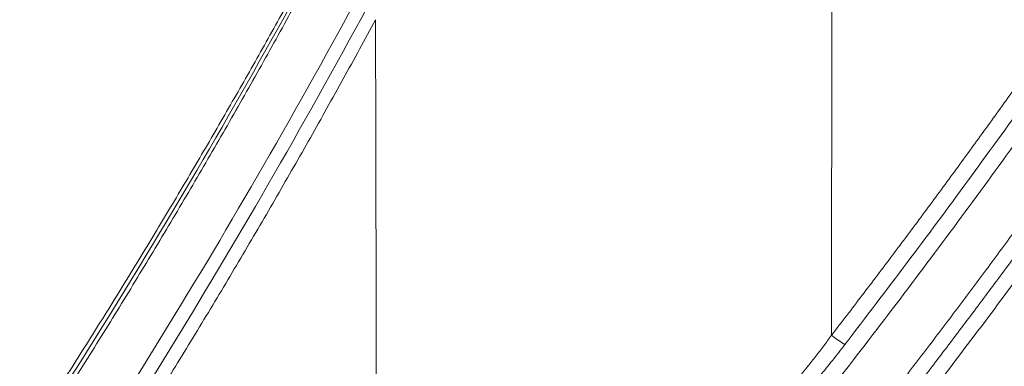
# Paper-space layout '1' of a CAD drawing. Units: feet. Extents: x 0.4 to 10.9, y 0 to 8.
# Drawn here: x 4.7 to 4.7, y 4.4 to 4.5 of the extents above; entities that cross this region are included whole.
import ezdxf

# ---------------------------------------------------------------- set-up
doc = ezdxf.new("R2010")
doc.units = ezdxf.units.FT
doc.header["$MEASUREMENT"] = 0
doc.layers.get('0').update_dxf_attribs({"lineweight": 9})
doc.layers.add('UGD - DETAIL 3', color=7, linetype='Continuous', lineweight=9)

# ---------------------------------------------------------------- blocks, each defined once
blk = doc.blocks.new('subblock_INSERTATEESIDE')
at = {"layer": 'UGD - DETAIL 3'}
blk.add_arc((11.5801009641222, 12.30090720435195), 0.01108701682352024, 230.9884603788707, 239.8288698675015, dxfattribs=at)
for points, knots in [([(11.57335075197748, 12.27823085010114), (11.57448266153384, 12.27966800753052), (11.57674644041779, 12.2825422713118), (11.58010789201663, 12.28687934415171), (11.58344414768328, 12.29123503529109), (11.58675275046873, 12.29561119208821), (11.59003434485367, 12.30000730828773), (11.59328874434876, 12.30442350802741), (11.59651598525605, 12.30885974634108), (11.59971604412697, 12.31331602305947), (11.60288891409739, 12.31779232675758), (11.60603458212454, 12.32228864503486), (11.60915304369848, 12.32680497945917), (11.61734175662379, 12.33882172013821), (11.63020987576707, 12.35860068627056), (11.64697052112193, 12.38655150791636), (11.66267329061618, 12.4150454247009), (11.67730909710539, 12.44405718637083), (11.69087915767687, 12.47358259145748), (11.7075787616226, 12.51371293775681), (11.72574208180071, 12.5651463111342), (11.74295484146432, 12.6283352930528), (11.7554758978076, 12.69257323534573), (11.76326087586598, 12.75753750873459), (11.76627396186106, 12.82320636781847), (11.76441967193698, 12.88916816353913), (11.75767411189432, 12.95489044795843), (11.74801928560182, 13.00909385389061), (11.73791195106077, 13.05190896480831), (11.72910473104512, 13.08386805828265), (11.71909875241601, 13.11552931634331), (11.70786167677685, 13.14694447167478), (11.69546646089096, 13.17789687814679), (11.6851326837538, 13.20113753594728), (11.67766416888667, 13.21690311891617), (11.67350578762311, 13.22544463472343), (11.66926149049443, 13.23393130145567), (11.66493222636284, 13.24236341808961), (11.66051623250875, 13.25073975346491), (11.65602191151726, 13.25906463931086), (11.65295244353836, 13.26457181196221), (11.65141844136482, 13.26732408527971)], [0, 0, 0, 0, 0.005245312186577052, 0.01049043795149519, 0.01573554690006072, 0.020980808594193, 0.02622639253489582, 0.03147246814472145, 0.03671920475022039, 0.04196677156441309, 0.04721533766926716, 0.05246507199819486, 0.05771614331858235, 0.06296872021435745, 0.09420806804182662, 0.1254550422182379, 0.1565677006454032, 0.1876679241505115, 0.2188135579714815, 0.2499261255550462, 0.3125404824333036, 0.3753376025980698, 0.437694006354458, 0.4999183490356316, 0.5623412335517259, 0.6252018639683272, 0.687719799912784, 0.7499465850938848, 0.7811713190150003, 0.8122462602036087, 0.8436838662039107, 0.8749722573687476, 0.906412801514228, 0.9377104409184935, 0.9466430869661134, 0.9555628864737282, 0.964470723106992, 0.9733674774300527, 0.9822540266347012, 0.9911312442738932, 1, 1, 1, 1]), ([(11.65511154402049, 13.26624647862551), (11.65600917228856, 13.26462952016563), (11.65780477275612, 13.26139498369896), (11.66046035803283, 13.25652168839673), (11.66308877716874, 13.25163157912056), (11.6656872074426, 13.24672317932125), (11.66825630742023, 13.24179689738641), (11.67079580195293, 13.23685263662919), (11.67330566595932, 13.23189043611522), (11.67578580701008, 13.22691029883349), (11.67823615044743, 13.22191223777478), (11.68065661656254, 13.21689626357691), (11.68304712671982, 13.21186238783992), (11.68540760171815, 13.20681062223893), (11.68773796223417, 13.20174097876391), (11.69003812870726, 13.19665346965736), (11.69230802137401, 13.1915481074326), (11.69454756026369, 13.18642490487188), (11.69675666520049, 13.18128387502429), (11.69893525581778, 13.17612503122503), (11.70108325151757, 13.17094838702881), (11.70320057163783, 13.16575395646609), (11.70528713484219, 13.16054175309191), (11.70734286141665, 13.15531179354796), (11.70936766470007, 13.15006408425442), (11.71266068596897, 13.1413676468057), (11.71710644374912, 13.12917141575364), (11.72252274840461, 13.11340625703361), (11.72765427239023, 13.09751087729933), (11.73408450703871, 13.07624110019777), (11.74137676120658, 13.04944234363343), (11.74888400769325, 13.01715558942232), (11.75518008889934, 12.98467719876071), (11.76024466090041, 12.95218382379585), (11.76411201671808, 12.91953320966092), (11.76766422119662, 12.87588674701464), (11.76909665252214, 12.82097936622304), (11.7659702012885, 12.75526997317771), (11.75804832388356, 12.69015507897693), (11.74545691877048, 12.62610128695898), (11.72825617557916, 12.56318416524804), (11.71011415344881, 12.511864735443), (11.69333495468318, 12.47157596573244), (11.67965502997861, 12.44184949886567), (11.66492055852077, 12.4126854945903), (11.64916228840375, 12.38413336454114), (11.63237151972215, 12.35616871952752), (11.61879725145239, 12.33532424203584), (11.60911869517512, 12.32119786619213), (11.60374043147717, 12.31352168068726), (11.59828288140879, 12.30590372957664), (11.59274659056538, 12.29834364744164), (11.58712971053972, 12.29084293500382), (11.58143940991162, 12.28339623816446), (11.57757944841787, 12.27848148128189), (11.57564943442313, 12.27602406050725)], [0, 0, 0, 0, 0.005200277311983686, 0.01040254714002222, 0.0156069813292034, 0.02081375233656544, 0.02602303321347533, 0.03123499758773823, 0.03644981964546187, 0.04166767411266328, 0.04688873623665583, 0.05211318176719811, 0.05734118693743404, 0.06257292844460943, 0.06780858343060918, 0.07304832946228645, 0.07829234451162, 0.08354080693570115, 0.08879389545655307, 0.09405178914080775, 0.09931466737923475, 0.1045827098661441, 0.1098560965786677, 0.1151350077559246, 0.1204196238780985, 0.125710125645414, 0.1413489294161375, 0.1570215632922715, 0.1727327516708747, 0.1884872534984586, 0.2197610486485744, 0.2511912422409803, 0.2822285797253464, 0.3134186791097903, 0.3443931842211699, 0.375514800656975, 0.4378117641059593, 0.5005584419316343, 0.5629793593217655, 0.6251129793959129, 0.6872834210858123, 0.7498112272747802, 0.7811581993476246, 0.8125424579277579, 0.8437351476418113, 0.874943883852183, 0.9061346236026977, 0.937321396739682, 0.9462829290265765, 0.9552405864284763, 0.9641952035095299, 0.9731476161297861, 0.9820986611946249, 0.9910491764037429, 1, 1, 1, 1]), ([(11.57450065695713, 12.27712740527854), (11.57554770794013, 12.2784566143672), (11.57764778971972, 12.28112262379146), (11.58077745170991, 12.28515522998088), (11.58390302704703, 12.28922713112303), (11.58702200242088, 12.29334023211796), (11.59013455118785, 12.29749440006848), (11.59323999779218, 12.3016898927472), (11.59633724663928, 12.30592596798811), (11.59942497773047, 12.31020169246769), (11.60250196685153, 12.31451611008131), (11.60556750356772, 12.3188689814638), (11.60862094567338, 12.32326015840689), (11.6116616569415, 12.32768949481531), (11.61468913261592, 12.33215707239801), (11.61770305190046, 12.33666309698714), (11.62070309861901, 12.34120792964989), (11.62368888259499, 12.34579183439305), (11.62665998124665, 12.35041502627093), (11.62961597138164, 12.35507772154114), (11.63255642957168, 12.35978013747636), (11.63548093208023, 12.36452249244433), (11.63838905495865, 12.36930500588981), (11.641280373916, 12.37412789844372), (11.64415446492862, 12.37899139162385), (11.64701090204752, 12.38389570897033), (11.64984926475099, 12.38884107008913), (11.65266909941708, 12.39382771047728), (11.6554699227086, 12.39885587968548), (11.65825125483122, 12.40392582437729), (11.66101261273644, 12.40903779386413), (11.66375351217524, 12.41419203900307), (11.66647346715321, 12.41938881254156), (11.6691719901168, 12.42462836904996), (11.67184859181302, 12.42991096502641), (11.67450278172104, 12.43523685873056), (11.67713406649969, 12.44060631092191), (11.67974195546761, 12.44601958144602), (11.68232593690876, 12.45147693932311), (11.68488544723692, 12.45697867755501), (11.68741992657066, 12.46252508708374), (11.68992880969829, 12.46811646236612), (11.69241152874314, 12.47375310065183), (11.6948675121355, 12.47943530075972), (11.6972961859994, 12.48516336904944), (11.6996969695268, 12.4909375968544), (11.70206929213017, 12.49675834563999), (11.71391010186531, 12.52640731072339), (11.73091131206192, 12.5760638410731), (11.74735695494287, 12.64175964268436), (11.75660052013926, 12.69307914900253), (11.7612923819408, 12.72935590787908), (11.76355665585326, 12.75279770466476), (11.76476508718948, 12.76841650291884), (11.76557455313865, 12.78130211753075), (11.76619536234711, 12.79414570789999), (11.76662968918954, 12.80694702742657), (11.76687966358563, 12.8197058201766), (11.76694751788869, 12.83242184463266), (11.76683498051479, 12.84509488814323), (11.76654382990312, 12.85772215085129), (11.76607646233419, 12.87028748319418), (11.76543650231202, 12.88277099952644), (11.76462813080792, 12.89515613598494), (11.76365551866381, 12.90743998354752), (11.76252205895399, 12.91962361595021), (11.76123109481087, 12.93170765358536), (11.75978593896901, 12.94369270487239), (11.75818984403087, 12.95557936616735), (11.75644607861825, 12.96736823055627), (11.75455751836612, 12.97905983158839), (11.75252687123458, 12.99065466559157), (11.75035685719368, 13.00215322509158), (11.74805016337952, 13.01355599664246), (11.74560945713898, 13.02486346318234), (11.743037379347, 13.03607610781851), (11.74033616903478, 13.04719433168608), (11.73750806046269, 13.05821853222451), (11.7345552839065, 13.06914910708265), (11.73148004965221, 13.07998644942353), (11.72828460959002, 13.09073097032336), (11.72497100968278, 13.10138303534483), (11.7215411178222, 13.11194296310655), (11.71799689115359, 13.12241110372848), (11.71434006704754, 13.13278826159993), (11.71057334452135, 13.14307198648147), (11.70670330581532, 13.15325058816581), (11.70273795480532, 13.16331007440382), (11.69868464211887, 13.17324013664085), (11.69454695987078, 13.1830400438579), (11.69032761318311, 13.19271132969408), (11.68602926315748, 13.20225550249109), (11.68165451217859, 13.21167403513569), (11.67720601852851, 13.22096842434283), (11.67268595354287, 13.23013991511183), (11.6680972379997, 13.2391901519647), (11.6634396981913, 13.24811909873066), (11.6587245219303, 13.25693286802183), (11.65551009876019, 13.26274246749139), (11.65390894776473, 13.26563631359739)], [0, 0, 0, 0, 0.004854928631480617, 0.009737584249244426, 0.01464811544335128, 0.01958667636719556, 0.02455342681033255, 0.02954853227068641, 0.0345715823856898, 0.03961973489224321, 0.0446923441817326, 0.04978912003966562, 0.05490976473594661, 0.06005397301142938, 0.06522148241517844, 0.07041276367082601, 0.0756281126470881, 0.08086766012450007, 0.0861315425160397, 0.09141990191569353, 0.09673288614573013, 0.1020706488026275, 0.107433349301646, 0.1128211529200091, 0.1182342308386808, 0.1236727601827021, 0.1291369237731239, 0.1346269055854913, 0.1401428922295284, 0.145685077011481, 0.1512536600931197, 0.1568488485671226, 0.1624708565314505, 0.1681199051626677, 0.1737962227881849, 0.1795000449573774, 0.1852316145115424, 0.1909911815967155, 0.196779001442424, 0.2025953343946043, 0.2084404492123671, 0.2143146233530423, 0.2202181430879601, 0.2261513036174073, 0.2321144091846817, 0.2381077731891931, 0.2441317182985396, 0.2501865765595078, 0.3298984617898245, 0.394723982247106, 0.4444168517240314, 0.4792935498253504, 0.4994285551274388, 0.5117852758989385, 0.5240846443520172, 0.5363290826784143, 0.5485209664371384, 0.5606626225592888, 0.5727563294916863, 0.5848043424525595, 0.5968088872152301, 0.6087647569229936, 0.620636022115708, 0.6324140935217349, 0.644102978812855, 0.6557053559738846, 0.667223800966431, 0.6786608010255203, 0.690018755638866, 0.7012999769148335, 0.712506684608165, 0.7236410202774052, 0.7347050581041327, 0.7457008052454341, 0.756630202030885, 0.7674951244266623, 0.7782973919337959, 0.7890387716192876, 0.7997209784334537, 0.8103456747177307, 0.8209144699231099, 0.8314289333939371, 0.8418905991869272, 0.852300955056559, 0.862661449683627, 0.8729748882325085, 0.8832330473829093, 0.893409005814694, 0.9034979408024393, 0.9135018415438543, 0.9234226164541228, 0.9332620947791612, 0.9430220282187345, 0.9527040920902966, 0.9623098838789517, 0.971840932996664, 0.9812987072143484, 0.9906846137003916, 0.9999999999999999, 0.9999999999999999, 0.9999999999999999, 0.9999999999999999]), ([(11.64727215636292, 13.26363675414095), (11.64815648533692, 13.26204992657068), (11.64992547280475, 13.25887568014434), (11.652542123067, 13.25409331416088), (11.6551323060478, 13.24929454650018), (11.65769327470425, 13.24447793294419), (11.66022567194333, 13.23964387260209), (11.66272923147177, 13.23479227065453), (11.66520393049538, 13.22992316502483), (11.66764968064343, 13.22503655834829), (11.67006641085003, 13.22013246303118), (11.67245404513203, 13.21521088916943), (11.67481250855188, 13.21027184779038), (11.67714172562191, 13.20531534998511), (11.67944162073587, 13.20034140714298), (11.68171211805682, 13.19535003089053), (11.68395314155061, 13.19034123310932), (11.68616461498128, 13.1853150259341), (11.6883464619132, 13.18027142175062), (11.69049860572479, 13.1752104332144), (11.6926209695691, 13.17013207318589), (11.69471347653586, 13.16503635497954), (11.69677604905992, 13.15992329143919), (11.69880861114706, 13.15479289840021), (11.70081108006851, 13.14964518175494), (11.70407233914635, 13.14110477628419), (11.70847957932454, 13.12912149748991), (11.71385472741851, 13.11362722167803), (11.71895173877124, 13.09800510215801), (11.72532740486228, 13.0771589736708), (11.7325610981805, 13.0509386672508), (11.74004618572009, 13.01931404886251), (11.74636855364252, 12.98742955278429), (11.75151003608793, 12.95538507955048), (11.75548202910415, 12.9231095391371), (11.75920547521173, 12.87977741097774), (11.76085645978929, 12.82548473053355), (11.75806291662005, 12.76073287059509), (11.75061012674077, 12.69664407084761), (11.73853009268277, 12.63334509553418), (11.72183223123328, 12.57089436271485), (11.70416452498184, 12.5200277040667), (11.68785341135859, 12.48022543607059), (11.67460990393578, 12.4509805670118), (11.66032846613445, 12.42225637994791), (11.64502565243424, 12.39408283487688), (11.62869931876805, 12.36645517275348), (11.61520331428857, 12.34539937503255), (11.60518279961084, 12.33056773850351), (11.59903493674809, 12.32170297418028), (11.59278106412829, 12.31291461223468), (11.58641867335303, 12.30420461224462), (11.57995741088313, 12.2955659060073), (11.57556053832674, 12.2898725221038), (11.57336204657098, 12.28702575831573)], [0, 0, 0, 0, 0.005184878520812924, 0.0103716890379716, 0.01556060064942949, 0.02075178303797389, 0.02594540645421701, 0.03114164169933506, 0.03634066010757355, 0.04154263352851581, 0.04674773430914079, 0.05195613527566221, 0.05716800971516498, 0.06238353135704284, 0.06760287435425705, 0.0728262132644099, 0.07805372303064913, 0.08328557896242099, 0.08852195671606417, 0.09376303227526893, 0.09900898193140101, 0.1042599822637077, 0.1095162101194092, 0.114777842593691, 0.1200450570096014, 0.1253180308978676, 0.1409349827573382, 0.1565851141782651, 0.1722730926068865, 0.1880036181189535, 0.2190557162080616, 0.2502599841695136, 0.2812785217958122, 0.3124480385713275, 0.3436073784562812, 0.3749144459606877, 0.4378262772208454, 0.5003328515666239, 0.5623519444710808, 0.6247892911624902, 0.6873877884217313, 0.7502610794491222, 0.7814504969741453, 0.8126789593738962, 0.8437790213597681, 0.8748975223524053, 0.9060643910527372, 0.9372300369127508, 0.9476991869325535, 0.9581635818342725, 0.9686245396395925, 0.9790833805388421, 0.9895414263537949, 1, 1, 1, 1]), ([(11.64773166551707, 13.25917563875424), (11.64853964148236, 13.25771028062704), (11.65015520807586, 13.25478026322614), (11.65254610555334, 13.25036929375194), (11.65491250380354, 13.24594807825224), (11.65725215115631, 13.2415154080036), (11.65956569120924, 13.237071629729), (11.66185299282005, 13.23261667405277), (11.66411413289378, 13.22815058345562), (11.66634913308698, 13.22367337083847), (11.66855803072327, 13.21918505758774), (11.67074085828983, 13.21468566267292), (11.67289765485532, 13.2101752075748), (11.67502844254599, 13.20565370393848), (11.67713320641072, 13.20112114549146), (11.67921196107775, 13.19657753919917), (11.68126471387223, 13.19202288927245), (11.68329147493311, 13.18745720137563), (11.68529225348573, 13.18288048092384), (11.6872670631106, 13.17829273460364), (11.68921590250452, 13.17369396198351), (11.69113876426857, 13.16908415962847), (11.69303577395447, 13.16446304192195), (11.69490687599231, 13.15983063037478), (11.69675171548143, 13.15518788458501), (11.69856941238781, 13.15053712807205), (11.70035881491866, 13.14588133261041), (11.70211929211091, 13.14122266496369), (11.70385055487422, 13.13656218249323), (11.70555271672002, 13.13189996100572), (11.70722590539578, 13.12723602209661), (11.70887025026944, 13.12257038776265), (11.71048588044221, 13.11790307969558), (11.71207292524612, 13.1132341194715), (11.71363151409458, 13.10856352849807), (11.71516177654154, 13.10389132803667), (11.71666384215271, 13.09921753916646), (11.71813784091942, 13.0945421829058), (11.71958390168729, 13.08986527978484), (11.72100215769662, 13.0851868523566), (11.72239272229743, 13.08050691917697), (11.72375567995429, 13.07582549278712), (11.7250911207546, 13.07114258844347), (11.72639913347829, 13.06645822089373), (11.72767980755279, 13.06177240488166), (11.72893323252734, 13.05708515499722), (11.73015949820608, 13.05239648571666), (11.73135869460659, 13.04770641139235), (11.7325309119587, 13.04301494625458), (11.73367624071716, 13.03832210441521), (11.73479477147875, 13.03362789985239), (11.73588659526776, 13.02893234646872), (11.73695180241631, 13.02423545800283), (11.73799048649064, 13.01953724936955), (11.7390027058065, 13.01483772899805), (11.73998851401019, 13.01013690512469), (11.74094796632338, 13.00543478634138), (11.74188111796496, 13.00073138109617), (11.74278802457705, 12.99602669778479), (11.74366874210511, 12.99132074472668), (11.74452332682507, 12.98661353017172), (11.74535183532765, 12.98190506229825), (11.74615432452759, 12.97719534921512), (11.74693085161616, 12.97248439895644), (11.74768147421543, 12.96777221950152), (11.7484062497826, 12.96305881870398), (11.74910523780499, 12.9583442045988), (11.74977849141054, 12.95362838413238), (11.75042603052767, 12.94891135971113), (11.75104787933553, 12.94419313413709), (11.75164406145894, 12.9394737100072), (11.75221460124208, 12.93475308993062), (11.75275952340135, 12.93003127648254), (11.75327885311272, 12.92530827221667), (11.75377261598749, 12.9205840796623), (11.75424083806034, 12.9158587013245), (11.75468354583976, 12.91113213968695), (11.75510076609675, 12.90640439720135), (11.75549252663797, 12.90167547632773), (11.7558588534123, 12.89694537926974), (11.75619978139509, 12.89221410751968), (11.75651529011131, 12.88748165833205), (11.75680538139503, 12.88274802971759), (11.75707005734687, 12.87801321982947), (11.75730932080272, 12.873277226948), (11.75752317458261, 12.86854004935189), (11.75771162438011, 12.86380167690407), (11.75787465301842, 12.85906255654586), (11.75801218557354, 12.85432430751595), (11.75812426692845, 12.84958976172675), (11.75821087501575, 12.8448616702564), (11.75827208169468, 12.84014135842945), (11.75830805111043, 12.83542893820267), (11.75831890106814, 12.83072413748714), (11.75830476115041, 12.82602692890356), (11.75826578460683, 12.82133728558016), (11.75820206476941, 12.81665518410291), (11.75811370600983, 12.81198060370463), (11.75800080963218, 12.80731352369851), (11.75786347763658, 12.80265392317175), (11.75770181170664, 12.79800178100575), (11.75751591347374, 12.79335707587397), (11.75730588444307, 12.78871978624556), (11.75707182599879, 12.784089890388), (11.75681383943047, 12.77946736636804), (11.75653202579625, 12.77485219205996), (11.75622648641689, 12.77024434512652), (11.75589732102065, 12.76564380320032), (11.75554141687716, 12.76100863627742), (11.7551554650124, 12.75630703662044), (11.75473537297032, 12.75150731975535), (11.75428048518496, 12.74661972109056), (11.75378929855106, 12.74164449456764), (11.7532602846161, 12.73658189773231), (11.75269188909738, 12.73143219167489), (11.75208253222143, 12.72619564090325), (11.75143060885949, 12.72087251322337), (11.75073448865592, 12.71546307962216), (11.74999251642395, 12.709967614095), (11.74920301147486, 12.70438639365976), (11.74836427113941, 12.69871969814947), (11.74747455837938, 12.69296781340944), (11.74653205208897, 12.68713103938883), (11.74553490735881, 12.68120968030406), (11.74448124774742, 12.67520404448747), (11.74336916730544, 12.6691144437602), (11.74219672997167, 12.66294119339973), (11.740961969778, 12.65668461196243), (11.73966289052548, 12.65034502120545), (11.73829746677784, 12.64392274570804), (11.73686364003944, 12.63741811365542), (11.73535933335199, 12.63083145361058), (11.73378235045865, 12.62416311730561), (11.73213043408633, 12.61741346670193), (11.73040129471173, 12.61058286678058), (11.72859260255773, 12.60367168688373), (11.72670198932748, 12.59668030014344), (11.72472704771836, 12.58960908334675), (11.72266532986455, 12.5824584171309), (11.72051435225048, 12.57522868367102), (11.71827157394689, 12.56792026985424), (11.71593448191216, 12.56053430006243), (11.71350188345053, 12.5530758334505), (11.71097388876792, 12.54555317143056), (11.70835059198538, 12.53797406979563), (11.70563097848157, 12.53034241659047), (11.70281295190805, 12.52265906706277), (11.69989441463188, 12.51492494873031), (11.69687332516187, 12.50714111333638), (11.69374762706965, 12.499308622929), (11.69051509693395, 12.49142861512168), (11.68717352966195, 12.4835022270811), (11.68372069468244, 12.47553060286476), (11.68015434766655, 12.46751488778606), (11.67647222429409, 12.45945623067232), (11.67267205473309, 12.4513557800423), (11.66875151851729, 12.44321471280964), (11.664708097605, 12.43503430654311), (11.66053927118188, 12.42681584530305), (11.65624248502422, 12.41856062419435), (11.65181515908008, 12.41026994393003), (11.64725468047614, 12.40194511396381), (11.64255842256232, 12.39358744433442), (11.63772367699562, 12.38519828753813), (11.63274749546499, 12.37677912902352), (11.62762691820197, 12.3683314589643), (11.62235893312042, 12.35985678641967), (11.61694049244756, 12.35135662742675), (11.61136847698402, 12.34283252800023), (11.60563981717534, 12.33428597896999), (11.59975093482093, 12.32571880471028), (11.5936989384462, 12.31713229759096), (11.58747772704523, 12.3085301110127), (11.58109314989759, 12.29990701496919), (11.57672456975713, 12.29419378583793), (11.57452880938913, 12.29132217041681)], [0, 0, 0, 0, 0.004823510925513705, 0.009644721439067168, 0.014463796874267, 0.01928090208231484, 0.02409620140288063, 0.0289098586351844, 0.03372203700929614, 0.03853289915768215, 0.04334260708699965, 0.04815132215016216, 0.05295920501868761, 0.05776641765115896, 0.06257312452787875, 0.06737948868915437, 0.07218567288021945, 0.07699183952853944, 0.08179815071291076, 0.0866047682136814, 0.09141185525903009, 0.09621957569892184, 0.1010280930027877, 0.1058384691808085, 0.1106498522810069, 0.115459565985995, 0.1202644469612563, 0.1250616145186528, 0.129851089647005, 0.1346330526182656, 0.1394076824158547, 0.1441751567121086, 0.1489356518462788, 0.1536893428031201, 0.1584364031920492, 0.1631770052269039, 0.167911319706288, 0.172639515994532, 0.1773617620032568, 0.1820782241090317, 0.1867890646590573, 0.1914944417831254, 0.1961945126109413, 0.2008894334214237, 0.2055793596221414, 0.2102644457291359, 0.214944845347129, 0.2196207111501333, 0.224292194862463, 0.2289594472401612, 0.2336226180528385, 0.2382818560659426, 0.2429373090234542, 0.2475891232518228, 0.2522374424373262, 0.2568824092941033, 0.2615241660312732, 0.2661628543288179, 0.270798615317611, 0.2754315895597034, 0.2800619170288826, 0.2846897370915042, 0.2893151884876109, 0.2939384093123406, 0.2985595369976341, 0.3031787082942468, 0.3077960592464561, 0.3124117250874477, 0.3170258409967781, 0.3216385420766233, 0.326249963200537, 0.3308602389922362, 0.335469503804557, 0.3400778916985764, 0.3446855364229199, 0.3492925713932574, 0.3538991296719981, 0.3585053439481914, 0.3631113465176459, 0.3677172692632651, 0.372323243971358, 0.3769294049395517, 0.3815358861199113, 0.3861428210881073, 0.3907503433070705, 0.395358586104509, 0.3999676826505674, 0.4045777906170864, 0.4091877087029269, 0.4137941485648056, 0.4183937273043488, 0.4229854765121226, 0.4275702659299428, 0.4321482455379144, 0.436719565593179, 0.4412843770044172, 0.445842821600386, 0.4503950396288594, 0.4549411704541883, 0.4594813525458214, 0.4640157234671459, 0.4685444198646512, 0.4730675774574236, 0.4775853310269694, 0.4820978144073647, 0.4866051604757418, 0.4911075011431116, 0.4956049673455121, 0.5000976887456731, 0.5047087652909775, 0.5094089207466967, 0.5141982099583998, 0.5190767024853331, 0.5240444833568569, 0.5291016538377185, 0.5342483322014937, 0.5394846545114936, 0.5448107754083947, 0.5502268689038254, 0.5557331291790839, 0.5613297713818743, 0.5670170309001535, 0.5727951625402168, 0.5786644447623017, 0.5846251811562466, 0.5906777014369121, 0.5968223624503477, 0.6030595491898066, 0.6093896758206856, 0.6158131867134128, 0.622330557483245, 0.6289422957807591, 0.6356489419540091, 0.6424510724174539, 0.6493493015154344, 0.6563442828943383, 0.663436710893703, 0.6706273219518933, 0.6779168960249461, 0.6853062580171252, 0.6927962812102658, 0.70038789398363, 0.7080799422641355, 0.7158612336157218, 0.7237225563487382, 0.7316644043197285, 0.7396875075244245, 0.7477922297061889, 0.7559789785956738, 0.7642481961597714, 0.7726003432860774, 0.7810359248066786, 0.7895554921309071, 0.7981596443296808, 0.8068490292029005, 0.8156243442990447, 0.8244863287281224, 0.8334357530386426, 0.8424734417699199, 0.8516002784998191, 0.8608172074154409, 0.8701252348788732, 0.8795254309444162, 0.8890189234671947, 0.8986068945895723, 0.9082906001791675, 0.9180713744117871, 0.9279506320954785, 0.9379298710010034, 0.9480106763708809, 0.9581947187463911, 0.9684837558564958, 0.9788796497292503, 0.9893843705295924, 0.9999999999999999, 0.9999999999999999, 0.9999999999999999, 0.9999999999999999]), ([(11.57312196240764, 12.29229238127128), (11.57419965440545, 12.29369666953995), (11.57635498687918, 12.29650517894161), (11.57955533688578, 12.30074182591659), (11.58273162479296, 12.30499575204217), (11.5858815088348, 12.30926867716718), (11.58900560506831, 12.31356012933769), (11.59210373708137, 12.31787022365205), (11.59517594093094, 12.32219891774671), (11.59822219570472, 12.32654621098047), (11.60124249629086, 12.33091209224516), (11.60423683176442, 12.33529654951679), (11.60720519906809, 12.33969958385002), (11.61504219001424, 12.35147638815336), (11.62737023108993, 12.37087344604967), (11.64345407538418, 12.39831741316897), (11.65853629401624, 12.42631481205048), (11.6726012639175, 12.4548400157453), (11.68562839531157, 12.48384695722511), (11.70159561520309, 12.52312938025902), (11.71889278901232, 12.5732876062167), (11.73527417011373, 12.63487385059141), (11.7471875227729, 12.69756469064858), (11.7545547397327, 12.7610700673725), (11.75731151169871, 12.82507769902157), (11.75572631046687, 12.87860035434472), (11.75211921161231, 12.92130576748798), (11.74824020951361, 12.95327972749497), (11.74320041635294, 12.98507709894552), (11.73698646600073, 13.01674889121882), (11.72962195275234, 13.04815923401343), (11.72251133467541, 13.07416014804951), (11.71625504217847, 13.09479680085948), (11.7112721771838, 13.11020770087321), (11.7060189659781, 13.12549122641925), (11.70118662187944, 13.13875458855076), (11.69688512205086, 13.15003799127706), (11.69320251959084, 13.15937789042139), (11.68942003502254, 13.16866058735822), (11.68553815801574, 13.17788601906435), (11.68155734636509, 13.18705409998259), (11.67747806772115, 13.19616475628581), (11.67330076979755, 13.20521790671308), (11.66902595740431, 13.2142135048048), (11.66465391421595, 13.22315138920479), (11.66018573670218, 13.23203183918598), (11.65561948177477, 13.24085350502184), (11.65096452372432, 13.24962112102336), (11.6477791549305, 13.25542011305215), (11.64618705080318, 13.25831855268062)], [0, 0, 0, 0, 0.005208483117262199, 0.01041671722938564, 0.01562486317400289, 0.02083308175010459, 0.02604153370207229, 0.03125037970369544, 0.03645978034218431, 0.04166989610218427, 0.04688088734980051, 0.05209291431663787, 0.05730613708385827, 0.06252071556627892, 0.09376035595620437, 0.1250047338828767, 0.1562542940345731, 0.1874889488515609, 0.2187517661751955, 0.2499795306016165, 0.3124627961559461, 0.3749445084602042, 0.4374205264740936, 0.4998916674492034, 0.5623996366996736, 0.6249071276858452, 0.6562368563087098, 0.6874251198422945, 0.7187577338715389, 0.7499442339318679, 0.7812675348087179, 0.8124633153176526, 0.8281567190876111, 0.8438045993819686, 0.8594115499166448, 0.8749821377538767, 0.8846875294380261, 0.8943741832892308, 0.904043189529182, 0.9136956356398129, 0.9233326059505855, 0.9329551812297839, 0.9425644382804772, 0.9521614495418218, 0.9617472826963401, 0.9713230002838201, 0.9808896593224461, 0.9904483109377548, 1, 1, 1, 1]), ([(11.57288681247999, 12.18307316527104), (11.57447335345703, 12.18427883880296), (11.57764707065704, 12.18669066861464), (11.5823833275417, 12.19033902708251), (11.58710289709481, 12.19401067682827), (11.59180393660438, 12.19770777606766), (11.59648689739936, 12.20142975395293), (11.60115161555533, 12.20517677115251), (11.60579809195323, 12.20894879198441), (11.61042628309959, 12.21274583318895), (11.61503615727782, 12.21656789729069), (11.61962767925235, 12.22041499020388), (11.62420081525216, 12.22428711748911), (11.6287555283304, 12.22818428169757), (11.63329179194111, 12.23210649674642), (11.64678431477778, 12.24389515167344), (11.66886277575371, 12.2640027264877), (11.69866581700269, 12.29317986970588), (11.72738670904934, 12.32339503332097), (11.74838288538462, 12.34713786848463), (11.76243135376516, 12.3637820693672), (11.76998693505922, 12.37292178070851), (11.777449566244, 12.38213994106116), (11.78481974786026, 12.39143607404), (11.79209486607573, 12.40081180315571), (11.79928382582013, 12.41026075987666), (11.80399423794918, 12.41662178773797), (11.80635040797845, 12.4198036034245)], [0, 0, 0, 0, 0.01780266800402773, 0.03561246413946809, 0.05342978494313093, 0.07125502660954823, 0.08908858496099732, 0.1069308554177538, 0.1247822329685919, 0.142643112141501, 0.1605138869746792, 0.1783949509877584, 0.1962866971533136, 0.2141895178686335, 0.2321038049277642, 0.2500299494938353, 0.3748031618864998, 0.4999979229780124, 0.6248141622329534, 0.7499825896980115, 0.7856399717665568, 0.8213123933999495, 0.8570027137474963, 0.8927137876409704, 0.9284484649194884, 0.9642095897584164, 0.9999999999999999, 0.9999999999999999, 0.9999999999999999, 0.9999999999999999]), ([(11.80779665187146, 12.41886227400815), (11.79127026376237, 12.39640698826017), (11.7740020326361, 12.37463727205684), (11.73799948663578, 12.33244026634473), (11.71926516507075, 12.31201287105877), (11.68032315197554, 12.27249475654608), (11.66011562344823, 12.2534038437245), (11.61819563294357, 12.21657607502708), (11.59648340378077, 12.19883881248256), (11.57398986142128, 12.18179971673446)], [0, 0, 0, 0, 0.2500000000000006, 0.2500000000000006, 0.5000000000000011, 0.5000000000000011, 0.7500000000000006, 0.7500000000000006, 1, 1, 1, 1]), ([(11.80924406637334, 12.41792080081528), (11.80805302617757, 12.41630768085493), (11.80567145401251, 12.41308212926558), (11.80206750824611, 12.40826743952136), (11.79844146560374, 12.40347142754373), (11.79479102429622, 12.3986957172133), (11.79111682973983, 12.3939398839668), (11.78741873808721, 12.38920405154541), (11.78369681681811, 12.38448819660337), (11.77995107680034, 12.37979233495196), (11.77618154397587, 12.37511647161864), (11.77238824042463, 12.37046061446292), (11.76857118845821, 12.36582476963585), (11.76473041317269, 12.36120894613592), (11.76086592815175, 12.35661314213344), (11.74921991508363, 12.3429075563836), (11.72935562568776, 12.32048389516038), (11.70038019450852, 12.29006447477417), (11.67030837994803, 12.26069578190247), (11.64652403402166, 12.2390951831011), (11.62980221681293, 12.22460588375213), (11.62054321458037, 12.21675089900052), (11.61120891920531, 12.20899853445068), (11.60180011778714, 12.20134808279473), (11.59231511796221, 12.19380187455322), (11.58276159332152, 12.18635102730459), (11.57632620519083, 12.18146738098918), (11.57310985904518, 12.17902658073217)], [0, 0, 0, 0, 0.01794300286166072, 0.0358783492988899, 0.05380640107880987, 0.07172752041202642, 0.08964206993114811, 0.1075504126692864, 0.1254529120384069, 0.1433499318076472, 0.1612418360815288, 0.1791289892781334, 0.1970117561071825, 0.2148905015480858, 0.2327655908279082, 0.2506373893993266, 0.3754840420208394, 0.4999898725854898, 0.6248678604019127, 0.7493353053865005, 0.7852666153824243, 0.8211518742448447, 0.8569942902499171, 0.892797081068501, 0.9285634728179801, 0.9642966990964095, 1, 1, 1, 1]), ([(11.80958489580915, 12.40927622153396), (11.79283854301896, 12.38679816997774), (11.77534968860746, 12.365011547665), (11.73890396902192, 12.32279258599248), (11.71994702846406, 12.30236022672439), (11.68055724587415, 12.26284437144061), (11.66012443814493, 12.24376085063159), (11.61775072477362, 12.20696058922776), (11.59580985450345, 12.18924370467175), (11.57308575441852, 12.17223174569262)], [0, 0, 0, 0, 0.2500000000000003, 0.2500000000000003, 0.5000000000000006, 0.5000000000000006, 0.7500000000000002, 0.7500000000000002, 1, 1, 1, 1]), ([(11.57394526952096, 12.17084800876812), (11.57549232464658, 12.17200972265988), (11.57858539665317, 12.17433237080522), (11.5832000285187, 12.17784318161296), (11.58779439700791, 12.18137206644678), (11.59236687726179, 12.18492099892803), (11.59691796936459, 12.18848939960765), (11.60144760531608, 12.19207737270492), (11.60595586994055, 12.19568483964695), (11.61044280788556, 12.19931177103379), (11.61490847528523, 12.20295812454217), (11.61935292591565, 12.20662386156217), (11.62377621491235, 12.21030894272937), (11.62817839769752, 12.21401332920172), (11.63255953051882, 12.2177369820468), (11.636919669329, 12.22147986344543), (11.6412588730013, 12.2252419319244), (11.64557718562995, 12.22902315847395), (11.64987463204149, 12.23282353115956), (11.6541512394872, 12.2366430327592), (11.65840703455596, 12.24048164713551), (11.66264204459234, 12.24433935805179), (11.66685629735932, 12.24821614953721), (11.67104982112227, 12.25211200579401), (11.67522264461958, 12.25602691122782), (11.67937479706556, 12.25996085044321), (11.68350630813769, 12.26391380825517), (11.68761720799408, 12.26788576967159), (11.69170752718587, 12.27187671997562), (11.6957772969593, 12.27588664443737), (11.69982654798627, 12.27991552929045), (11.70385531368064, 12.28396335670023), (11.70786360549479, 12.28803012728198), (11.71185142540521, 12.29211584869708), (11.71581877745115, 12.29622052628419), (11.71976566553016, 12.30034416611575), (11.72369209409851, 12.30448677429854), (11.72759806797714, 12.30864835716424), (11.73148359239842, 12.31282892122247), (11.73534867298811, 12.31702847317758), (11.73919331576525, 12.32124701992777), (11.74301752713539, 12.32548456857095), (11.74682131389236, 12.32974112640152), (11.75060468319235, 12.33401670093649), (11.75436764263025, 12.33831129983333), (11.7581101999378, 12.3426249312152), (11.7618323636023, 12.34695760190365), (11.76553411533467, 12.35130934013941), (11.76921543531631, 12.35568017436231), (11.7728763040368, 12.36007013256567), (11.77651670233791, 12.36447924294117), (11.78013661116888, 12.36890753401912), (11.78373601279636, 12.3733550338225), (11.78731488618421, 12.37782177312934), (11.79087322425542, 12.3823077732764), (11.79441096939231, 12.38681309173389), (11.79792825434705, 12.39133765188117), (11.80142450231834, 12.39588187888169), (11.80490178865512, 12.40044432434403), (11.80720133165694, 12.40350075631629), (11.8083514871628, 12.40502948270167)], [0, 0, 0, 0, 0.01734422573104466, 0.03467681157330791, 0.05199820973024733, 0.06930887178762803, 0.08660924866381496, 0.1038997905607541, 0.1211809469156586, 0.1384531663534281, 0.1557168966398082, 0.1729725846352879, 0.1902206762497802, 0.207461616398071, 0.2246958489560671, 0.2419238167178349, 0.2591459613475433, 0.2763627151705726, 0.2935744923762817, 0.3107817051742343, 0.3279847659420015, 0.3451840871850392, 0.3623800814969542, 0.3795731615201697, 0.396763739906975, 0.4139522292810146, 0.431139042199196, 0.4483245911140424, 0.4655092883365003, 0.4826935459991912, 0.4998777760201547, 0.5170623885590724, 0.5342477812278374, 0.5514343469718159, 0.5686224797371038, 0.585812574389954, 0.603005026681643, 0.6202002332134811, 0.6373985914019725, 0.6546004994441385, 0.6718063562830133, 0.6890165615733488, 0.706231515647452, 0.7234516194813172, 0.7406772746609055, 0.7579088833486766, 0.7751468482947873, 0.7923915658150213, 0.8096434299218199, 0.8269028363953208, 0.8441701827507253, 0.8614458682045717, 0.8787302936409508, 0.8960238615776559, 0.9133269761322845, 0.9306400429883133, 0.9479634693611408, 0.9652976639641221, 0.9826430369746125, 1, 1, 1, 1]), ([(11.80946750497245, 12.40392697161317), (11.80818776717579, 12.40222635369547), (11.80562888484533, 12.39882590623519), (11.80175544799442, 12.3937519962864), (11.79785750751726, 12.38869925160641), (11.79393250423171, 12.38366950910025), (11.7899811591633, 12.37866228823913), (11.78600331491626, 12.37367772873112), (11.78199904928633, 12.36871580389708), (11.77796837697304, 12.36377653125041), (11.77391132974613, 12.35885991636627), (11.76982793391133, 12.35396596694415), (11.76571822032149, 12.34909469266552), (11.76158220686402, 12.34424609171975), (11.74977473316136, 12.33055600709106), (11.72987158370356, 12.30841111626122), (11.70100444412264, 12.27850016159221), (11.67106565835322, 12.24960674554348), (11.64741601578335, 12.22835795330859), (11.63082038680141, 12.21412071796034), (11.62166587989024, 12.2064281669007), (11.61243933510092, 12.19883483694713), (11.60314150624532, 12.19134004434589), (11.59377076697606, 12.1839460384365), (11.58433448198495, 12.17664423942848), (11.57797999050486, 12.17185713799432), (11.5748040753463, 12.16946458965935)], [0, 0, 0, 0, 0.019288362137541, 0.03856778254584559, 0.05783869302445122, 0.07710152598231189, 0.0963567143737348, 0.1156046916700441, 0.1348458918311456, 0.154080749276947, 0.1733096988586582, 0.1925331758300355, 0.2117516158184397, 0.2309654547959005, 0.2501751290500207, 0.3752349699647187, 0.4999482656118007, 0.6251810132619273, 0.7500005035040558, 0.7858350620003797, 0.8216243862338699, 0.8573715394226484, 0.8930795937061315, 0.9287516292771104, 0.9643907334977007, 1, 1, 1, 1]), ([(11.4379769172781, 12.21331369007481), (11.43884887702495, 12.21436610206611), (11.44058750636955, 12.21646454110221), (11.44318410294715, 12.21964412352341), (11.44576230208149, 12.22283500575874), (11.4483218626088, 12.2260401100613), (11.45086284550098, 12.22925865233112), (11.45338523149419, 12.23249083125597), (11.45588902260732, 12.23573658334793), (11.45837421519012, 12.23899591345361), (11.46084080707845, 12.24226880699933), (11.46328879569479, 12.24555525327561), (11.4657181785528, 12.24885523924497), (11.46812895312249, 12.25216875117345), (11.47052111686969, 12.2554957741902), (11.47289466723224, 12.25883629237963), (11.47524960167597, 12.26219028879766), (11.47758591749671, 12.265557745267), (11.47990361254996, 12.26893864312332), (11.48264211896901, 12.2729817386636), (11.48578981222546, 12.27770167412637), (11.48933421391695, 12.28311971235008), (11.49282811057531, 12.28856514579265), (11.49627149216271, 12.29403783583743), (11.49966434950776, 12.29953764061346), (11.50300667379509, 12.30506440636839), (11.50629845363385, 12.31061799024866), (11.50953968707403, 12.31619817900843), (11.51273033722068, 12.3218049863913), (11.51587049503586, 12.32743756310586), (11.51895978256815, 12.33309819226489), (11.52199954019313, 12.33877764568189), (11.52400187334391, 12.34262177923036), (11.52499693475404, 12.34453212514257)], [0, 0, 0, 0, 0.02926366864405052, 0.05834979564041545, 0.08725877853357793, 0.1159910218305221, 0.1445469371289956, 0.1729269432486574, 0.2011314663648379, 0.2291609401453351, 0.2570158058900108, 0.284696512673509, 0.3122035174909974, 0.3395372854071139, 0.3666982897081225, 0.3936870120574077, 0.4205039426543989, 0.4471495803969599, 0.4736244330473134, 0.499929017401648, 0.5411472661238014, 0.58189830734521, 0.6221843179811123, 0.6620075444603631, 0.7013703053798847, 0.7402749942804915, 0.7787240825497979, 0.8167201224576702, 0.8542657503300378, 0.891363689866872, 0.928016755610221, 0.9642278565680624, 1, 1, 1, 1]), ([(11.52398415184282, 12.34182337055896), (11.51703220543864, 12.32847449900291), (11.50999086833292, 12.31594812499733), (11.49576906853884, 12.29217612933797), (11.48858826748723, 12.28093277687485), (11.4741125765988, 12.25949191243661), (11.46681756339029, 12.24929555465579), (11.45213114821699, 12.22978400491646), (11.44473966693033, 12.22046939774486), (11.43730650868201, 12.21153508794515)], [0, 0, 0, 0, 0.25, 0.25, 0.5, 0.5, 0.75, 0.75, 1, 1, 1, 1]), ([(11.5238138205023, 12.3407371252248), (11.52325213793329, 12.33966233823329), (11.52212492643177, 12.33750540418307), (11.5204227045043, 12.33429728129624), (11.51870485961984, 12.33109511367343), (11.51697097819104, 12.32790173717596), (11.51522117438597, 12.32471642770216), (11.51345541950645, 12.32153942395466), (11.51167372351864, 12.3183707031717), (11.50987608591599, 12.31521031251345), (11.50806250901928, 12.3120582793642), (11.50623299437673, 12.30891463561019), (11.50438754373833, 12.3057794110687), (11.50252615879203, 12.30265263526672), (11.50064884123518, 12.29953433696007), (11.49875559275507, 12.29642454426419), (11.4968464150343, 12.29332328461985), (11.49492130974893, 12.29023058480302), (11.49298027857002, 12.28714647092538), (11.49102332315934, 12.28407096842894), (11.48905044518478, 12.28100410211477), (11.48706164626232, 12.27794589604093), (11.48505692817446, 12.27489637391474), (11.48303629204712, 12.27185555762284), (11.48014667055813, 12.26755339221783), (11.47636671799253, 12.26202275311067), (11.47167326942975, 12.25531671489939), (11.4669061426293, 12.24866418867331), (11.46206536520818, 12.24206525079175), (11.45715093918506, 12.23552021730853), (11.4521629484737, 12.2290283944213), (11.44710116847896, 12.22259285486845), (11.44196654517462, 12.21620227568718), (11.43851351578041, 12.21202607970689), (11.43677655630966, 12.20992534949827)], [0, 0, 0, 0, 0.02018391243167705, 0.04050604290393929, 0.06096692854666635, 0.08156709658937969, 0.1023070645765529, 0.1231873405777423, 0.1442084233926888, 0.165370802751455, 0.1866749595097305, 0.2081213658393893, 0.2297104854143753, 0.251442773592077, 0.2733186775902294, 0.2953386366595143, 0.3175030822518604, 0.3398124381846139, 0.3622671208007133, 0.3848675391248585, 0.4076140950158043, 0.4305071833149967, 0.453547191991432, 0.4767345022829977, 0.500069488834332, 0.5528763714473965, 0.6063597563045335, 0.6605235822401583, 0.7153716533567381, 0.7709076439283676, 0.8271351030994619, 0.8840574593887742, 0.9416780250074047, 1, 1, 1, 1]), ([(11.52384419748113, 12.32922031169015), (11.51683717391053, 12.31620579678486), (11.50974865794593, 12.30396488029181), (11.49544326950655, 12.28070168920183), (11.48822611557063, 12.26968136091571), (11.47368573678025, 12.24864361373366), (11.46636240353505, 12.2386272405137), (11.45162559351354, 12.21944443834066), (11.44421204416933, 12.21027857338295), (11.43675933770561, 12.20148118538275)], [0, 0, 0, 0, 0.25, 0.25, 0.5, 0.5, 0.75, 0.75, 1, 1, 1, 1]), ([(11.43748218494451, 12.19990907337102), (11.44490413991113, 12.20866988428987), (11.45228757450346, 12.21779633038528), (11.46696580541443, 12.23689347533117), (11.47426068023248, 12.24686354799071), (11.48874630312842, 12.26780020154255), (11.49593718706761, 12.27876555078792), (11.51019298166306, 12.30190777742253), (11.51725824815003, 12.31408225142108), (11.52424410703159, 12.32702274963368)], [0, 0, 0, 0, 0.25, 0.25, 0.5, 0.5, 0.75, 0.75, 1, 1, 1, 1]), ([(11.52504698489073, 12.32557267842403), (11.52448219216878, 12.32452995608914), (11.52334894547485, 12.32243775200648), (11.52163853355484, 12.31932519040202), (11.51991347674113, 12.31621860207056), (11.51817340490869, 12.31312063771773), (11.51641842024468, 12.31003061749795), (11.51464849714766, 12.30694876184725), (11.51286364458104, 12.30387504685833), (11.51106386215062, 12.30080951394336), (11.50924915198684, 12.29775218606226), (11.50741951553029, 12.29470309038557), (11.50557495440128, 12.29166225216504), (11.50371547016457, 12.28862969639296), (11.50184106439299, 12.28560544735481), (11.49995173865015, 12.28258952875194), (11.49804749449517, 12.27958196367026), (11.49612833348109, 12.27658277459037), (11.49419425715621, 12.27359198338845), (11.49224526706024, 12.27060961133252), (11.49028136473819, 12.26763567910801), (11.48830255168804, 12.26467020673009), (11.48630882955772, 12.26171321388414), (11.48430019940304, 12.25876471865402), (11.48141914868948, 12.25457886506659), (11.47764546548155, 12.24918733854854), (11.47295722583355, 12.24264127219958), (11.46819920267307, 12.23614770746384), (11.46337142188421, 12.22970669105728), (11.45847388557087, 12.22331849991037), (11.45350667221941, 12.21698244705451), (11.44846957266608, 12.21070144067688), (11.44336346829006, 12.20446466310621), (11.43993112727413, 12.20038743701719), (11.43820503191041, 12.19833703438632)], [0, 0, 0, 0, 0.02026042522955911, 0.0406521879923877, 0.06117575469914958, 0.08183158367106821, 0.1026201253044665, 0.1235418222315032, 0.1445971094772648, 0.1657864146132363, 0.1871101579072771, 0.2085687524700498, 0.2301626043981922, 0.2518921129140053, 0.2737576705020814, 0.2957596630426336, 0.3178984699417581, 0.340174464258697, 0.3625880128301113, 0.3851394763914884, 0.4078292096956969, 0.4306575616287884, 0.4536248753232036, 0.4767314882681625, 0.4999777324177135, 0.5529173380047985, 0.6065036022175335, 0.6607401009971026, 0.7156302931276937, 0.7711775242209614, 0.8273850305483459, 0.884255942727797, 0.9417932892713908, 1, 1, 1, 1]), ([(11.52518274194432, 12.23518748899884), (11.525178692094, 12.24120250644998), (11.52517058811423, 12.25323889694337), (11.5251499095721, 12.27129941055016), (11.52512279165877, 12.28937636906221), (11.52508920896003, 12.30746996560563), (11.52506106470152, 12.3195362452813), (11.52504698489073, 12.32557267842403)], [0, 0, 0, 0, 0.199573017408619, 0.3993569077709268, 0.5993542987576848, 0.7995677993152506, 1, 1, 1, 1]), ([(11.57062038070542, 12.28902430617623), (11.57090395479742, 12.28937963962489), (11.571473475939, 12.29009327996451), (11.57230748438726, 12.29118286512553), (11.57284970377141, 12.29192149728198), (11.57312196555717, 12.29229238278666)], [0, 0, 0, 0, 0.3305410482225925, 0.6638480750939711, 1, 1, 1, 1]), ([(11.57452880938913, 12.29132217041681), (11.57409608319807, 12.29076434720011), (11.57323787713421, 12.28965804192666), (11.57235442872519, 12.28856719710143), (11.57191643424749, 12.28802637999814)], [0, 0, 0, 0, 0.5042217822574099, 0.9999999999999999, 0.9999999999999999, 0.9999999999999999, 0.9999999999999999]), ([(11.52518274194924, 12.23518748899967), (11.52527511951282, 12.23529217010589), (11.52546089461259, 12.23550268813861), (11.52576329969556, 12.23584613847578), (11.52608493916304, 12.23621180049239), (11.5264274690807, 12.23660154834586), (11.5267904165051, 12.23701479440049), (11.5271738460371, 12.23745162119565), (11.5275776338997, 12.23791192877069), (11.52800166000197, 12.23839566473857), (11.52844577555445, 12.23890277142947), (11.52945719611924, 12.24005901484802), (11.53120631381791, 12.2420649398594), (11.5337852059801, 12.24503030224159), (11.53660523638833, 12.24829077175211), (11.53948231488031, 12.25162996242614), (11.54251897796287, 12.25517608208926), (11.54660917747668, 12.25997584154062), (11.5518686319248, 12.26620674625124), (11.55712445248315, 12.2725130309465), (11.56095920561379, 12.27716162337642), (11.56303939581348, 12.27969513478528), (11.564864654109, 12.28192874257431), (11.56668129128642, 12.28415590640145), (11.56874985884888, 12.2867059920933), (11.57002680425775, 12.28828863092437), (11.57062038070542, 12.28902430617623)], [0, 0, 0, 0, 0.01195157387951368, 0.02403510921718439, 0.03625445454636814, 0.04861323094502953, 0.06111484237253902, 0.07376248648777654, 0.0865591658297142, 0.09950769925165667, 0.1126107335110302, 0.1258707549239653, 0.1862324454776122, 0.2510076608126342, 0.3114012576905101, 0.3764401162509393, 0.4362690932599866, 0.5009870177697522, 0.6261999847112056, 0.7504880115849162, 0.8125477202368949, 0.8544793941683941, 0.874754416930175, 0.9220354812575113, 0.9637589032719759, 1, 1, 1, 1])]:
    blk.add_open_spline(points, degree=3, knots=knots, dxfattribs=at)
blk.add_open_spline([(11.57312196555717, 12.29229238278666), (11.57316619235133, 12.33669178727651), (11.57314750114718, 12.3810387982572), (11.57306549136509, 12.42533297006642)], degree=3, dxfattribs=at)
blk = doc.blocks.new('detail_INSERTASIDE')
at = {"xscale": 0.25, "yscale": 0.25, "zscale": 0.25}
blk.add_blockref('subblock_INSERTATEESIDE', (-7.125000484239753, -5.249999988669509), dxfattribs=at)

psp = doc.layouts.new('1')

# ---------------------------------------------------------------- block references
psp.add_blockref('detail_INSERTASIDE', (8.944283412027243, 6.624999988669508))

doc.saveas('drawing.dxf')
